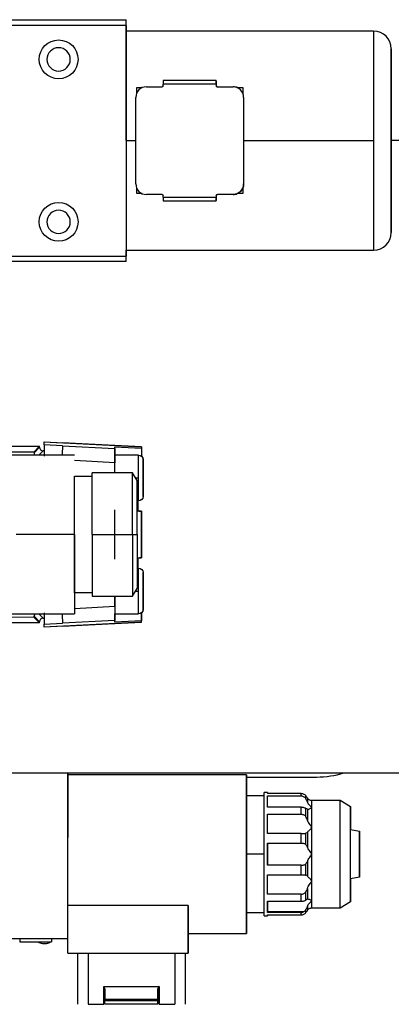
# Model space of a CAD drawing. Extents: x 0 to 841, y 0 to 594.
# Drawn here: x 223 to 228, y 399 to 413 of the extents above; entities that cross this region are included whole.
import ezdxf

# ---------------------------------------------------------------- set-up
doc = ezdxf.new("R2010")
doc.units = 0
doc.layers.add('1', color=7, linetype='CONTINUOUS')

msp = doc.modelspace()

# ---------------------------------------------------------------- linework, layer by layer
at = {"layer": '1', "color": 155, "linetype": 'CONTINUOUS'}
for p, q in [((219.49, 413.345), (224.1, 413.345)), ((224.1, 413.265), (219.49, 413.265)), ((224.1, 413.183), (224.1, 413.345)), ((224.1, 413.265), (224.1, 413.345)), ((224.1, 413.345), (224.1, 413.345)), ((224.1, 413.265), (224.1, 410)), ((227.6, 413.183), (224.1, 413.183)), ((224.1, 411.633), (224.1, 413.183)), ((227.6, 413.183), (227.6, 411.633)), ((227.85, 410.333), (227.85, 412.933)), ((227.85, 412.933), (227.85, 411.633)), ((222.87, 412.783), (222.87, 412.783)), ((222.98, 412.783), (222.98, 412.783)), ((227.85, 411.633), (227.85, 412.67)), ((224.625, 412.483), (224.625, 412.433)), ((225.375, 412.483), (224.625, 412.483)), ((225.375, 412.433), (224.625, 412.433)), ((224.625, 412.41), (224.625, 412.433)), ((225.375, 412.433), (225.375, 412.483)), ((225.375, 412.478), (225.375, 412.483)), ((225.375, 412.478), (225.375, 412.41)), ((225.375, 412.433), (225.375, 412.41)), ((224.25, 412.383), (224.327, 412.383)), ((224.25, 412.305), (224.25, 412.383)), ((224.387, 412.395), (224.61, 412.395)), ((225.375, 412.41), (225.375, 412.41)), ((225.39, 412.395), (225.612, 412.395)), ((225.612, 412.395), (225.612, 412.395)), ((225.672, 412.383), (225.75, 412.383)), ((225.75, 412.383), (225.75, 412.305)), ((225.75, 412.383), (225.75, 412.305)), ((225.75, 412.383), (225.75, 412.383)), ((224.237, 411.02), (224.237, 412.245)), ((225.762, 412.245), (225.762, 412.245)), ((225.762, 412.245), (225.762, 411.02)), ((225.762, 412.245), (225.762, 411.02)), ((224.1, 411.633), (224.237, 411.633)), ((224.1, 411.633), (224.1, 410.083)), ((225.762, 411.633), (227.6, 411.633)), ((227.6, 411.633), (227.6, 410.083)), ((228.1, 411.633), (227.85, 411.633)), ((227.85, 411.633), (227.85, 410.595)), ((227.85, 411.633), (227.85, 410.333)), ((225.762, 411.02), (225.762, 411.02)), ((224.25, 410.883), (224.25, 410.96)), ((224.327, 410.883), (224.25, 410.883)), ((225.75, 410.883), (225.672, 410.883)), ((225.75, 410.96), (225.75, 410.883)), ((225.75, 410.96), (225.75, 410.883)), ((225.75, 410.883), (225.75, 410.883)), ((224.61, 410.87), (224.387, 410.87)), ((224.625, 410.833), (224.625, 410.855)), ((224.625, 410.833), (224.625, 410.783)), ((224.625, 410.833), (225.375, 410.833)), ((224.625, 410.783), (225.375, 410.783)), ((225.375, 410.855), (225.375, 410.855)), ((225.375, 410.855), (225.375, 410.787)), ((225.375, 410.855), (225.375, 410.833)), ((225.375, 410.783), (225.375, 410.833)), ((225.375, 410.783), (225.375, 410.787)), ((225.612, 410.87), (225.39, 410.87)), ((225.612, 410.87), (225.612, 410.87)), ((222.87, 410.483), (222.87, 410.483)), ((222.98, 410.483), (222.98, 410.483)), ((224.1, 410.083), (227.6, 410.083)), ((224.1, 409.92), (224.1, 410.083)), ((219.49, 410), (224.1, 410)), ((224.1, 409.92), (219.49, 409.92)), ((224.1, 409.92), (224.1, 410)), ((224.1, 409.92), (224.1, 409.92)), ((222.48, 407.308), (222.875, 407.308)), ((222.798, 407.23), (222.875, 407.308)), ((222.798, 407.215), (222.875, 407.293)), ((222.875, 407.293), (222.875, 407.308)), ((222.94, 407.37), (224.315, 407.298)), ((222.94, 407.37), (223.2, 407.356)), ((222.94, 407.37), (222.94, 407.37)), ((222.94, 407.325), (222.94, 407.37)), ((223.2, 407.311), (222.94, 407.325)), ((223.94, 407.318), (223.2, 407.356)), ((223.2, 407.311), (223.94, 407.273)), ((223.94, 407.318), (223.94, 407.318)), ((224.315, 407.298), (223.94, 407.318)), ((223.94, 407.3), (224.315, 407.281)), ((223.94, 407.273), (223.94, 407.3)), ((223.94, 407.183), (223.94, 407.3)), ((224.315, 407.298), (224.315, 407.298)), ((224.315, 407.298), (224.315, 407.169)), ((224.315, 407.298), (224.315, 407.281)), ((224.315, 407.281), (224.315, 407.169)), ((223.37, 407.183), (220.845, 407.183)), ((221.425, 407.224), (222.798, 407.23)), ((222.798, 407.23), (222.798, 407.215)), ((222.865, 407.183), (222.925, 407.243)), ((222.94, 407.243), (222.925, 407.243)), ((224.275, 407.183), (223.94, 407.183)), ((223.94, 406.933), (223.94, 407.183)), ((224.275, 406.858), (224.275, 407.183)), ((224.34, 407.118), (224.34, 406.598)), ((224.34, 406.598), (224.34, 407.118)), ((224.34, 407.118), (224.34, 406.598)), ((224.34, 406.598), (224.34, 407.118)), ((223.94, 407.073), (223.37, 407.103)), ((223.94, 406.933), (223.94, 407.073)), ((224.34, 407.031), (224.34, 406.944)), ((224.34, 406.944), (224.34, 407.031)), ((224.34, 407.031), (224.34, 406.944)), ((224.34, 406.944), (224.34, 407.031)), ((223.37, 406.883), (223.62, 406.883)), ((223.37, 405.233), (223.37, 406.883)), ((224.19, 406.933), (223.62, 406.933)), ((223.62, 406.058), (223.62, 406.933)), ((224.255, 406.82), (224.19, 406.933)), ((224.19, 406.058), (224.19, 406.933)), ((224.233, 406.858), (224.275, 406.858)), ((224.275, 406.533), (224.275, 406.858)), ((224.34, 406.944), (224.34, 406.944)), ((224.34, 406.944), (224.34, 406.944)), ((224.34, 406.771), (224.34, 406.944)), ((224.34, 406.944), (224.34, 406.771)), ((224.34, 406.771), (224.34, 406.944)), ((224.34, 406.944), (224.34, 406.771)), ((224.255, 406.058), (224.255, 406.82)), ((224.34, 406.771), (224.34, 406.771)), ((224.34, 406.771), (224.34, 406.771)), ((224.34, 406.684), (224.34, 406.771)), ((224.34, 406.771), (224.34, 406.684)), ((224.34, 406.684), (224.34, 406.771)), ((224.34, 406.771), (224.34, 406.684)), ((224.255, 406.533), (224.275, 406.533)), ((224.275, 406.533), (224.275, 406.533)), ((223.94, 405.708), (223.94, 406.408)), ((224.315, 406.388), (224.255, 406.391)), ((224.255, 406.391), (224.265, 406.391)), ((224.265, 406.391), (224.265, 406.391)), ((224.265, 406.391), (224.265, 406.391)), ((224.315, 406.388), (224.265, 406.391)), ((224.315, 406.388), (224.315, 406.388)), ((224.315, 406.388), (224.315, 406.388)), ((224.315, 406.388), (224.315, 405.727)), ((224.315, 406.388), (224.315, 405.727)), ((224.315, 406.388), (224.315, 406.388)), ((224.315, 405.727), (224.315, 406.388)), ((224.315, 405.727), (224.315, 406.388)), ((223.37, 406.058), (222.545, 406.058)), ((223.37, 406.058), (223.37, 406.058)), ((223.37, 406.058), (223.37, 404.933)), ((223.62, 406.058), (224.19, 406.058)), ((223.62, 406.058), (223.62, 405.183)), ((224.19, 406.058), (224.255, 406.058)), ((224.19, 406.058), (224.19, 405.183)), ((224.255, 406.058), (224.255, 405.295)), ((224.255, 405.724), (224.315, 405.727)), ((224.255, 405.724), (224.265, 405.725)), ((224.265, 405.725), (224.315, 405.727)), ((224.265, 405.724), (224.265, 405.725)), ((224.265, 405.725), (224.265, 405.725)), ((224.315, 405.727), (224.315, 405.727)), ((224.315, 405.727), (224.315, 405.727)), ((224.315, 405.727), (224.315, 405.727)), ((224.275, 405.583), (224.255, 405.583)), ((224.275, 405.583), (224.275, 405.583)), ((224.275, 405.258), (224.275, 405.583)), ((224.34, 405.518), (224.34, 404.998)), ((224.34, 404.998), (224.34, 405.518)), ((224.34, 405.518), (224.34, 404.998)), ((224.34, 404.998), (224.34, 405.518)), ((224.34, 405.431), (224.34, 405.344)), ((224.34, 405.344), (224.34, 405.431)), ((224.34, 405.431), (224.34, 405.344)), ((224.34, 405.344), (224.34, 405.431)), ((224.34, 405.171), (224.34, 405.344)), ((224.34, 405.344), (224.34, 405.171)), ((224.34, 405.344), (224.34, 405.344)), ((224.34, 405.344), (224.34, 405.344)), ((224.34, 405.171), (224.34, 405.344)), ((224.34, 405.344), (224.34, 405.171)), ((223.62, 405.233), (223.37, 405.233)), ((223.62, 405.183), (224.19, 405.183)), ((223.94, 405.183), (223.94, 404.933)), ((223.94, 405.042), (223.94, 405.183)), ((224.19, 405.183), (224.255, 405.295)), ((224.233, 405.258), (224.275, 405.258)), ((224.275, 404.933), (224.275, 405.258)), ((224.34, 405.084), (224.34, 405.171)), ((224.34, 405.171), (224.34, 405.084)), ((224.34, 405.171), (224.34, 405.171)), ((224.34, 405.171), (224.34, 405.171)), ((224.34, 405.084), (224.34, 405.171)), ((224.34, 405.171), (224.34, 405.084)), ((223.37, 405.012), (223.94, 405.042)), ((220.845, 404.933), (223.37, 404.933)), ((222.798, 404.885), (221.425, 404.891)), ((222.798, 404.885), (222.798, 404.9)), ((222.875, 404.823), (222.798, 404.9)), ((222.875, 404.808), (222.798, 404.885)), ((222.925, 404.873), (222.865, 404.933)), ((223.94, 404.933), (224.275, 404.933)), ((223.94, 404.815), (223.94, 404.933)), ((224.315, 404.817), (224.315, 404.946)), ((224.315, 404.946), (224.315, 404.834)), ((222.875, 404.808), (222.48, 404.808)), ((222.875, 404.808), (222.875, 404.823)), ((222.925, 404.873), (222.94, 404.873)), ((224.315, 404.817), (222.94, 404.745)), ((222.94, 404.79), (223.2, 404.804)), ((222.94, 404.745), (222.94, 404.79)), ((223.2, 404.759), (222.94, 404.745)), ((222.94, 404.745), (222.94, 404.745)), ((223.94, 404.842), (223.2, 404.804)), ((223.2, 404.759), (223.94, 404.797)), ((223.94, 404.815), (223.94, 404.842)), ((224.315, 404.834), (223.94, 404.815)), ((223.94, 404.797), (224.315, 404.817)), ((223.94, 404.797), (223.94, 404.797)), ((224.315, 404.817), (224.315, 404.834)), ((224.315, 404.817), (224.315, 404.817)), ((215.545, 402.683), (228.045, 402.683)), ((223.275, 402.683), (223.275, 402.658)), ((223.275, 401.768), (223.275, 402.683)), ((223.275, 402.658), (223.275, 401.768)), ((225.8, 402.658), (223.275, 402.658)), ((225.8, 402.658), (225.8, 400.408)), ((225.8, 400.408), (225.8, 402.658)), ((225.8, 402.625), (226.795, 402.625)), ((226.795, 402.625), (226.795, 402.625)), ((226.1, 402.408), (226.05, 402.408)), ((226.05, 400.658), (226.05, 402.408)), ((226.1, 402.408), (226.1, 402.393)), ((226.1, 402.408), (226.1, 402.393)), ((226.577, 402.393), (226.1, 402.393)), ((226.577, 402.357), (226.577, 402.393)), ((226.05, 402.358), (225.8, 402.358)), ((225.8, 401.533), (225.8, 402.358)), ((226.1, 402.357), (226.577, 402.357)), ((226.1, 402.199), (226.1, 402.357)), ((226.1, 402.199), (226.1, 402.357)), ((226.642, 402.316), (226.642, 402.359)), ((226.663, 402.326), (226.663, 402.27)), ((226.728, 402.295), (227.125, 402.295)), ((226.728, 402.193), (226.728, 402.295)), ((227.125, 400.77), (227.125, 402.295)), ((227.125, 402.295), (227.275, 402.208)), ((226.577, 402.199), (226.1, 402.199)), ((226.1, 402.099), (226.577, 402.099)), ((226.1, 401.827), (226.1, 402.099)), ((226.1, 401.827), (226.1, 402.099)), ((226.577, 402.099), (226.577, 402.199)), ((226.642, 402.063), (226.642, 402.181)), ((226.663, 402.17), (226.663, 402.016)), ((226.728, 401.914), (226.728, 402.193)), ((227.275, 402.208), (227.275, 401.88)), ((227.275, 400.857), (227.275, 402.208)), ((227.275, 402.023), (227.275, 401.88)), ((227.275, 401.042), (227.275, 402.023)), ((226.577, 401.827), (226.1, 401.827)), ((226.577, 401.69), (226.577, 401.827)), ((226.642, 401.668), (226.642, 401.829)), ((226.663, 401.843), (226.663, 401.632)), ((226.728, 401.533), (226.728, 401.914)), ((227.275, 401.88), (227.4, 401.858)), ((227.4, 401.858), (227.4, 401.208)), ((227.4, 401.208), (227.4, 401.858)), ((223.275, 401.297), (223.275, 401.768)), ((226.1, 401.69), (226.577, 401.69)), ((226.1, 401.69), (226.1, 401.375)), ((226.1, 401.375), (226.1, 401.69)), ((225.8, 400.708), (225.8, 401.533)), ((226.05, 401.533), (225.8, 401.533)), ((226.663, 401.433), (226.663, 401.222)), ((226.728, 401.151), (226.728, 401.533)), ((223.275, 400.806), (223.275, 401.297)), ((223.275, 400.333), (223.275, 401.297)), ((226.577, 401.375), (226.1, 401.375)), ((226.577, 401.238), (226.577, 401.375)), ((226.642, 401.236), (226.642, 401.397)), ((226.1, 400.966), (226.1, 401.238)), ((226.1, 401.238), (226.577, 401.238)), ((226.1, 400.966), (226.1, 401.238)), ((226.728, 400.872), (226.728, 401.151)), ((227.4, 401.208), (227.275, 401.186)), ((227.275, 401.186), (227.275, 400.857)), ((227.275, 401.186), (227.275, 401.042)), ((226.642, 400.884), (226.642, 401.002)), ((226.663, 401.049), (226.663, 400.895)), ((226.577, 400.966), (226.1, 400.966)), ((226.1, 400.866), (226.1, 400.721)), ((226.1, 400.866), (226.577, 400.866)), ((226.1, 400.708), (226.1, 400.866)), ((226.577, 400.866), (226.577, 400.966)), ((226.728, 400.77), (226.728, 400.872)), ((227.275, 400.857), (227.125, 400.77)), ((224.975, 400.806), (223.275, 400.806)), ((223.275, 400.333), (223.275, 400.806)), ((224.975, 400.806), (224.975, 400.408)), ((224.975, 400.133), (224.975, 400.806)), ((225.8, 400.708), (226.05, 400.708)), ((226.1, 400.721), (226.617, 400.721)), ((226.1, 400.708), (226.1, 400.721)), ((226.577, 400.708), (226.1, 400.708)), ((226.577, 400.672), (226.577, 400.708)), ((226.642, 400.706), (226.642, 400.749)), ((226.663, 400.795), (226.663, 400.739)), ((227.125, 400.77), (226.728, 400.77)), ((226.05, 400.658), (226.1, 400.658)), ((226.1, 400.672), (226.577, 400.672)), ((226.1, 400.672), (226.1, 400.658)), ((226.1, 400.658), (226.1, 400.672)), ((223.275, 400.333), (219.815, 400.333)), ((222.595, 400.333), (222.595, 400.293)), ((222.595, 400.293), (223.045, 400.293)), ((223.045, 400.333), (223.045, 400.293)), ((223.045, 400.333), (223.045, 400.293)), ((223.045, 400.293), (223.045, 400.293)), ((223.275, 400.133), (223.275, 400.333)), ((223.275, 400.333), (223.275, 400.333)), ((224.975, 400.408), (225.8, 400.408)), ((224.975, 400.408), (224.975, 400.133)), ((222.915, 400.268), (222.975, 400.268)), ((223.275, 400.133), (224.975, 400.133)), ((223.412, 400.133), (223.412, 399.408)), ((223.562, 400.133), (223.562, 399.408)), ((224.787, 400.133), (224.787, 399.408)), ((224.937, 400.133), (224.937, 399.408)), ((224.937, 400.133), (224.937, 399.408)), ((224.975, 400.133), (224.975, 400.133)), ((223.785, 399.658), (224.565, 399.658)), ((223.785, 399.408), (223.785, 399.658)), ((223.8, 399.625), (223.8, 399.479)), ((224.55, 399.625), (224.55, 399.408)), ((224.55, 399.479), (224.55, 399.625)), ((224.565, 399.658), (224.565, 399.408)), ((223.8, 399.479), (224.55, 399.479)), ((223.8, 399.458), (223.8, 399.479)), ((223.8, 399.408), (223.8, 399.458)), ((224.55, 399.458), (223.8, 399.458)), ((224.55, 399.479), (224.55, 399.458)), ((224.55, 399.408), (224.55, 399.458)), ((223.562, 399.408), (223.785, 399.408)), ((224.55, 399.408), (223.8, 399.408)), ((224.55, 399.408), (224.55, 399.408)), ((224.565, 399.408), (224.787, 399.408)), ((224.937, 399.408), (224.937, 399.408))]:
    msp.add_line(p, q, dxfattribs=at)
for centre, radius, start, end in [((227.6, 412.933), 0.25, 0, 90), ((223.145, 412.783), 0.165, 90.0001, 180), ((223.145, 412.783), 0.165, 0, 180), ((223.145, 412.783), 0.165, 180, 269.9999), ((223.145, 412.783), 0.165, 180, 0), ((224.387, 412.245), 0.15, 90, 180), ((225.612, 412.245), 0.15, 0, 90), ((225.612, 412.245), 0.15, 66.4435, 90), ((225.612, 412.245), 0.15, 23.5565, 66.4435), ((225.612, 412.245), 0.15, 0, 23.5565), ((224.387, 411.02), 0.15, 180, 270), ((225.612, 411.02), 0.15, 336.4435, 0), ((225.612, 411.02), 0.15, 270, 293.5565), ((225.612, 411.02), 0.15, 293.5565, 336.4435), ((223.145, 410.483), 0.165, 90.0001, 180), ((223.145, 410.483), 0.165, 0, 180), ((223.145, 410.483), 0.165, 180, 269.9999), ((223.145, 410.483), 0.165, 180, 0), ((227.6, 410.333), 0.25, 270, 0), ((226.795, 403.933), 1.308, 270, 287.0551), ((226.795, 403.933), 1.308, 270, 287.0564), ((222.945, 400.415), 0.151, 234.49, 258.5129), ((222.945, 400.415), 0.151, 281.4871, 305.51)]:
    msp.add_arc(centre, radius, start, end, dxfattribs=at)
at = {"layer": '1', "color": 155, "linetype": 'CONTINUOUS', "extrusion": (0, 0, -1)}
for centre, radius, start, end in [((-223.145, 412.783), 0.275, 0, 90), ((-223.145, 412.783), 0.275, 0, 180), ((-223.145, 412.783), 0.275, 270, 0), ((-223.145, 412.783), 0.275, 180, 0), ((-224.61, 412.41), 0.015, 180, 270), ((-225.39, 412.41), 0.015, 270, 0), ((-225.612, 411.02), 0.15, 180, 270), ((-223.145, 410.483), 0.275, 0, 90), ((-223.145, 410.483), 0.275, 0, 180), ((-224.61, 410.855), 0.015, 90, 180), ((-225.39, 410.855), 0.015, 0, 90), ((-223.145, 410.483), 0.275, 270, 0), ((-223.145, 410.483), 0.275, 180, 0), ((-224.275, 407.118), 0.065, 90, 180), ((-224.275, 407.118), 0.065, 127.9728, 180), ((-224.275, 406.598), 0.065, 180, 270), ((-224.275, 406.598), 0.065, 180, 270), ((-224.275, 405.518), 0.065, 90, 180), ((-224.275, 405.518), 0.065, 90, 180), ((-224.275, 404.998), 0.065, 180, 270), ((-224.275, 404.998), 0.065, 180, 232.0272)]:
    msp.add_arc(centre, radius, start, end, dxfattribs=at)
at = {"layer": '1', "color": 155, "linetype": 'CONTINUOUS'}
for centre, major_axis, ratio, start_param, end_param in [((225.39, 412.41), (-0.0106, 0.0106), 0.999967, 0.785408, 2.356205), ((225.39, 410.855), (0.0106, 0.0106), 0.999967, 0.785388, 2.356184), ((222.925, 407.293), (0.0354, 0.0354), 0.999695, 2.356347, 3.926838), ((222.94, 407.125), (0, 0.2), 0.000015, 0.023387, 1.358468), ((223.19, 407.111), (0.01, 0.2), 0.000012, 0.023388, 1.206002), ((223.94, 407.073), (0, 0.2), 0.000015, 0.023387, 1.56812), ((222.848, 407.216), (0.0462, 0.02), 0.992988, 2.73512, 3.452141), ((224.265, 406.841), (0, 0.451), 0.000015, 2.325145, 3.113228), ((224.265, 406.841), (0, 0.451), 0.000015, 3.141593, 3.958036), ((224.315, 406.837), (0, 0.449), 0.000015, 3.119007, 3.141593), ((224.535, 405.283), (8.645, 0.453), 0.052547, 1.593497, 1.599283), ((224.265, 405.274), (0, 0.451), 0.000015, 5.466742, 6.283185), ((224.265, 405.274), (0, 0.451), 0.000015, 0.028364, 0.816448), ((224.315, 405.275), (0, 0.452), 0.000015, 0, 0.022515), ((223.94, 405.042), (0, 0.2), 0.000015, 1.573472, 3.118205), ((222.848, 404.899), (-0.0462, 0.02), 0.992988, 5.972637, 6.689658), ((222.94, 404.99), (0, 0.2), 0.000015, 1.783124, 3.118205), ((223.19, 405.004), (-0.01, 0.2), 0.000012, 1.93559, 3.118204), ((222.925, 404.823), (-0.0354, 0.0354), 0.999695, 5.49794, 7.068431), ((223.785, 399.625), (0, 0.0324), 0.462996, 4.712393, 6.283189), ((224.565, 399.625), (0, 0.0324), 0.462996, 0.000004, 1.5708)]:
    msp.add_ellipse(centre, major_axis=major_axis, ratio=ratio, start_param=start_param, end_param=end_param, dxfattribs=at)
for points in [[(224.265, 406.391), (224.282, 406.39), (224.298, 406.389), (224.315, 406.388)], [(226.663, 402.326), (226.657, 402.336), (226.65, 402.347), (226.642, 402.359)], [(226.663, 402.27), (226.657, 402.285), (226.65, 402.3), (226.642, 402.316)], [(226.663, 402.17), (226.657, 402.171), (226.65, 402.175), (226.642, 402.181)], [(226.663, 402.016), (226.657, 402.032), (226.65, 402.048), (226.642, 402.063)], [(226.663, 401.843), (226.657, 401.836), (226.65, 401.831), (226.642, 401.829)], [(226.663, 401.632), (226.657, 401.646), (226.65, 401.658), (226.642, 401.668)], [(226.663, 401.433), (226.657, 401.419), (226.65, 401.407), (226.642, 401.397)], [(226.663, 401.222), (226.657, 401.229), (226.65, 401.234), (226.642, 401.236)], [(226.663, 401.049), (226.657, 401.033), (226.65, 401.017), (226.642, 401.002)], [(226.663, 400.895), (226.657, 400.894), (226.65, 400.89), (226.642, 400.884)], [(226.663, 400.795), (226.657, 400.78), (226.65, 400.765), (226.642, 400.749)], [(226.663, 400.739), (226.657, 400.729), (226.65, 400.718), (226.642, 400.706)]]:
    msp.add_open_spline(points, degree=3, dxfattribs=at)
for points, knots in [([(226.577, 402.393), (226.584, 402.393), (226.59, 402.392), (226.603, 402.389), (226.609, 402.387), (226.621, 402.38), (226.626, 402.377), (226.635, 402.368), (226.639, 402.364), (226.642, 402.359)], [0, 0, 0, 0, 0.25, 0.25, 0.5, 0.5, 0.75, 0.75, 1, 1, 1, 1]), ([(226.577, 402.357), (226.584, 402.357), (226.59, 402.356), (226.603, 402.352), (226.609, 402.349), (226.621, 402.342), (226.626, 402.338), (226.635, 402.328), (226.639, 402.322), (226.642, 402.316)], [0, 0, 0, 0, 0.25, 0.25, 0.5, 0.5, 0.75, 0.75, 1, 1, 1, 1]), ([(226.663, 402.326), (226.667, 402.321), (226.672, 402.316), (226.681, 402.308), (226.687, 402.305), (226.698, 402.3), (226.704, 402.298), (226.716, 402.296), (226.722, 402.295), (226.728, 402.295)], [0, 0, 0, 0, 0.25, 0.25, 0.5, 0.5, 0.75, 0.75, 1, 1, 1, 1]), ([(226.728, 402.193), (226.722, 402.197), (226.716, 402.202), (226.704, 402.212), (226.698, 402.218), (226.687, 402.231), (226.681, 402.238), (226.672, 402.253), (226.667, 402.261), (226.663, 402.27)], [0, 0, 0, 0, 0.25, 0.25, 0.5, 0.5, 0.75, 0.75, 1, 1, 1, 1]), ([(226.577, 402.199), (226.584, 402.199), (226.59, 402.199), (226.603, 402.197), (226.609, 402.195), (226.621, 402.192), (226.626, 402.19), (226.635, 402.185), (226.639, 402.183), (226.642, 402.181)], [0, 0, 0, 0, 0.25, 0.25, 0.5, 0.5, 0.75, 0.75, 1, 1, 1, 1]), ([(226.577, 402.099), (226.584, 402.099), (226.59, 402.098), (226.603, 402.095), (226.609, 402.093), (226.621, 402.087), (226.626, 402.083), (226.635, 402.074), (226.639, 402.069), (226.642, 402.063)], [0, 0, 0, 0, 0.25, 0.25, 0.5, 0.5, 0.75, 0.75, 1, 1, 1, 1]), ([(226.663, 402.17), (226.667, 402.169), (226.672, 402.169), (226.681, 402.171), (226.687, 402.172), (226.698, 402.176), (226.704, 402.179), (226.716, 402.185), (226.722, 402.189), (226.728, 402.193)], [0, 0, 0, 0, 0.25, 0.25, 0.5, 0.5, 0.75, 0.75, 1, 1, 1, 1]), ([(226.728, 401.914), (226.722, 401.921), (226.716, 401.929), (226.704, 401.944), (226.698, 401.953), (226.687, 401.97), (226.681, 401.978), (226.672, 401.997), (226.667, 402.006), (226.663, 402.016)], [0, 0, 0, 0, 0.25, 0.25, 0.5, 0.5, 0.75, 0.75, 1, 1, 1, 1]), ([(226.577, 401.827), (226.584, 401.827), (226.59, 401.827), (226.603, 401.826), (226.609, 401.826), (226.621, 401.826), (226.626, 401.826), (226.635, 401.827), (226.639, 401.828), (226.642, 401.829)], [0, 0, 0, 0, 0.25, 0.25, 0.5, 0.5, 0.75, 0.75, 1, 1, 1, 1]), ([(226.663, 401.843), (226.667, 401.847), (226.672, 401.852), (226.681, 401.862), (226.687, 401.868), (226.698, 401.88), (226.704, 401.886), (226.716, 401.899), (226.722, 401.907), (226.728, 401.914)], [0, 0, 0, 0, 0.25, 0.25, 0.5, 0.5, 0.75, 0.75, 1, 1, 1, 1]), ([(226.577, 401.69), (226.584, 401.69), (226.59, 401.689), (226.603, 401.688), (226.609, 401.686), (226.621, 401.683), (226.626, 401.681), (226.635, 401.675), (226.639, 401.672), (226.642, 401.668)], [0, 0, 0, 0, 0.25, 0.25, 0.5, 0.5, 0.75, 0.75, 1, 1, 1, 1]), ([(226.728, 401.533), (226.722, 401.541), (226.716, 401.549), (226.704, 401.566), (226.698, 401.575), (226.687, 401.591), (226.681, 401.6), (226.672, 401.616), (226.667, 401.624), (226.663, 401.632)], [0, 0, 0, 0, 0.25, 0.25, 0.5, 0.5, 0.75, 0.75, 1, 1, 1, 1]), ([(226.663, 401.433), (226.667, 401.441), (226.672, 401.449), (226.681, 401.465), (226.687, 401.474), (226.698, 401.491), (226.704, 401.499), (226.716, 401.516), (226.722, 401.524), (226.728, 401.533)], [0, 0, 0, 0, 0.25, 0.25, 0.5, 0.5, 0.75, 0.75, 1, 1, 1, 1]), ([(226.577, 401.375), (226.584, 401.375), (226.59, 401.376), (226.603, 401.377), (226.609, 401.379), (226.621, 401.382), (226.626, 401.384), (226.635, 401.39), (226.639, 401.393), (226.642, 401.397)], [0, 0, 0, 0, 0.25, 0.25, 0.5, 0.5, 0.75, 0.75, 1, 1, 1, 1]), ([(226.577, 401.238), (226.584, 401.238), (226.591, 401.238), (226.604, 401.239), (226.611, 401.239), (226.617, 401.239)], [0, 0, 0, 0, 0.5, 0.5, 1, 1, 1, 1]), ([(226.617, 401.239), (226.622, 401.239), (226.627, 401.239), (226.635, 401.238), (226.639, 401.237), (226.642, 401.236)], [0, 0, 0, 0, 0.5, 0.5, 1, 1, 1, 1]), ([(226.728, 401.151), (226.722, 401.159), (226.716, 401.166), (226.704, 401.179), (226.698, 401.185), (226.687, 401.197), (226.681, 401.203), (226.672, 401.213), (226.667, 401.218), (226.663, 401.222)], [0, 0, 0, 0, 0.25, 0.25, 0.5, 0.5, 0.75, 0.75, 1, 1, 1, 1]), ([(226.663, 401.049), (226.667, 401.059), (226.672, 401.068), (226.681, 401.087), (226.687, 401.095), (226.698, 401.112), (226.704, 401.121), (226.716, 401.136), (226.722, 401.144), (226.728, 401.151)], [0, 0, 0, 0, 0.25, 0.25, 0.5, 0.5, 0.75, 0.75, 1, 1, 1, 1]), ([(226.577, 400.966), (226.584, 400.966), (226.59, 400.967), (226.603, 400.97), (226.609, 400.972), (226.621, 400.978), (226.626, 400.982), (226.635, 400.991), (226.639, 400.996), (226.642, 401.002)], [0, 0, 0, 0, 0.25, 0.25, 0.5, 0.5, 0.75, 0.75, 1, 1, 1, 1]), ([(226.577, 400.866), (226.584, 400.866), (226.59, 400.866), (226.603, 400.868), (226.609, 400.87), (226.621, 400.873), (226.626, 400.876), (226.635, 400.88), (226.639, 400.882), (226.642, 400.884)], [0, 0, 0, 0, 0.25, 0.25, 0.5, 0.5, 0.75, 0.75, 1, 1, 1, 1]), ([(226.728, 400.872), (226.722, 400.876), (226.716, 400.88), (226.704, 400.886), (226.698, 400.889), (226.687, 400.893), (226.681, 400.894), (226.672, 400.896), (226.667, 400.896), (226.663, 400.895)], [0, 0, 0, 0, 0.25, 0.25, 0.5, 0.5, 0.75, 0.75, 1, 1, 1, 1]), ([(226.663, 400.795), (226.667, 400.804), (226.672, 400.812), (226.681, 400.827), (226.687, 400.834), (226.698, 400.847), (226.704, 400.853), (226.716, 400.863), (226.722, 400.868), (226.728, 400.872)], [0, 0, 0, 0, 0.25, 0.25, 0.5, 0.5, 0.75, 0.75, 1, 1, 1, 1]), ([(226.577, 400.708), (226.584, 400.708), (226.591, 400.71), (226.604, 400.714), (226.611, 400.717), (226.617, 400.721)], [0, 0, 0, 0, 0.5, 0.5, 1, 1, 1, 1]), ([(226.577, 400.672), (226.584, 400.672), (226.59, 400.673), (226.603, 400.676), (226.609, 400.678), (226.621, 400.685), (226.626, 400.688), (226.635, 400.697), (226.639, 400.701), (226.642, 400.706)], [0, 0, 0, 0, 0.25, 0.25, 0.5, 0.5, 0.75, 0.75, 1, 1, 1, 1]), ([(226.617, 400.721), (226.622, 400.724), (226.627, 400.728), (226.635, 400.738), (226.639, 400.743), (226.642, 400.749)], [0, 0, 0, 0, 0.5, 0.5, 1, 1, 1, 1]), ([(226.728, 400.77), (226.722, 400.77), (226.716, 400.769), (226.704, 400.767), (226.698, 400.765), (226.687, 400.76), (226.681, 400.757), (226.672, 400.749), (226.667, 400.744), (226.663, 400.739)], [0, 0, 0, 0, 0.25, 0.25, 0.5, 0.5, 0.75, 0.75, 1, 1, 1, 1])]:
    msp.add_open_spline(points, degree=3, knots=knots, dxfattribs=at)

doc.saveas('drawing.dxf')
